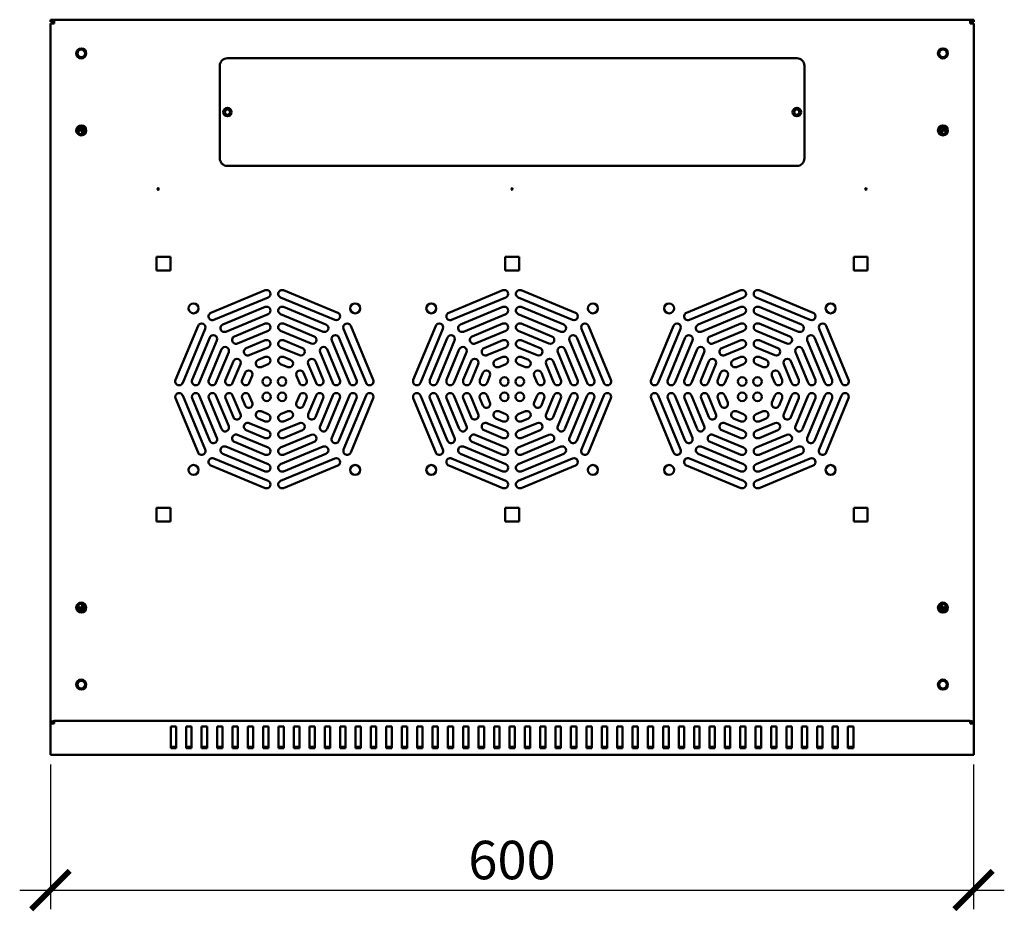
# Model space of a CAD drawing. Units: millimetres. Extents: x -836 to 2114, y -679 to 789.
# Drawn here: x -20 to 620, y -679 to -100 of the extents above; entities that cross this region are included whole.
import ezdxf

# ---------------------------------------------------------------- set-up
doc = ezdxf.new("R2010")
doc.units = ezdxf.units.MM
doc.layers.add('Основная линия', color=7, linetype='Continuous', lineweight=50)
doc.layers.add('Размеры', color=7, linetype='Continuous')
doc.styles.add('GOST 2.304', font='CS_Gost2304.shx')
doc.dimstyles.new('SPDS', dxfattribs={"dimscale": 10, "dimtxt": 2.5, "dimasz": 2.5, "dimexe": 1.25, "dimexo": 0.625, "dimtad": 1, "dimdec": 0, "dimrnd": 0.001, "dimtxsty": 'GOST 2.304', "dimblk": 'ARCHTICK', "dimcen": 2.5, "dimdle": 2, "dimadec": 0, "dimazin": 2, "dimtfac": 0.75, "dimtdec": 0, "dimtix": 1, "dimtmove": 0, "dimatfit": 3, "dimfxl": 1, "dimtolj": 1, "dimarcsym": 0})

# ---------------------------------------------------------------- blocks, each defined once
blk = doc.blocks.new('_ArchTick')
at = {"color": 0, "linetype": 'ByBlock', "const_width": 0.15}
blk.add_lwpolyline([(-0.5, -0.5), (0.5, 0.5)], dxfattribs=at)
blk = doc.blocks.new('*D3')
at = {"layer": 'Defpoints', "color": 0, "transparency": 16777216}
for p in [(0, -577.34), (599.86, -577.34), (599.86, -665.2)]:
    blk.add_point(p, dxfattribs=at)
at = {"layer": 'Размеры', "color": 0, "lineweight": -2, "transparency": 16777216}
for p, q in [((0, -583.59), (0, -677.7)), ((599.86, -583.59), (599.86, -677.7)), ((-20, -665.2), (619.86, -665.2))]:
    blk.add_line(p, q, dxfattribs=at)
at = {"layer": 'Размеры', "color": 0, "lineweight": -2, "transparency": 16777216, "xscale": 25, "yscale": 25, "zscale": 25, "rotation": 180}
blk.add_blockref('_ArchTick', (0, -665.2), dxfattribs=at)
at = {"layer": 'Размеры', "color": 0, "lineweight": -2, "transparency": 16777216, "xscale": 25, "yscale": 25, "zscale": 25}
blk.add_blockref('_ArchTick', (599.86, -665.2), dxfattribs=at)
at = {"layer": 'Размеры', "color": 0, "transparency": 16777216, "insert": (299.93, -645.72), "char_height": 25, "attachment_point": 5, "style": 'GOST 2.304'}
blk.add_mtext('\\A1;600', dxfattribs=at)

msp = doc.modelspace()

# ---------------------------------------------------------------- linework, layer by layer
at = {"layer": 'Основная линия'}
for p, q in [((2.4, -99.84), (0, -99.84)), ((0, -101.24), (0, -99.84)), ((2.4, -101.24), (0, -101.24)), ((0, -556.05), (0, -102.24)), ((0, -102.24), (2.4, -102.24)), ((2.4, -99.84), (2.4, -102.24)), ((597.6, -99.84), (2.4, -99.84)), ((597.6, -102.24), (597.6, -99.84)), ((600, -99.84), (597.6, -99.84)), ((600, -101.24), (597.6, -101.24)), ((597.6, -102.24), (600, -102.24)), ((600, -99.84), (600, -101.24)), ((600, -102.24), (600, -556.05)), ((485, -124.84), (115, -124.84)), ((110, -129.84), (110, -189.84)), ((490, -189.84), (490, -129.84)), ((18.3, -173.57), (18.3, -169.91)), ((19.1, -169.41), (19.1, -171.74)), ((20.5, -171.74), (19.1, -171.74)), ((20.5, -171.74), (20.5, -169.29)), ((20.5, -169.29), (20.5, -174.19)), ((21.9, -170.12), (21.9, -173.37)), ((578.1, -173.37), (578.1, -170.12)), ((579.5, -169.29), (579.5, -171.74)), ((579.5, -174.19), (579.5, -169.29)), ((579.5, -171.74), (580.9, -171.74)), ((580.9, -171.74), (580.9, -169.41)), ((581.7, -169.91), (581.7, -173.57)), ((115, -194.84), (485, -194.84)), ((78, -253.84), (69, -253.84)), ((69, -253.84), (69, -262.84)), ((78, -262.84), (78, -253.84)), ((304.5, -253.84), (295.5, -253.84)), ((295.5, -253.84), (295.5, -262.84)), ((304.5, -262.84), (304.5, -253.84)), ((522, -253.84), (522, -262.84)), ((531, -253.84), (522, -253.84)), ((531, -262.84), (531, -253.84)), ((69, -262.84), (78, -262.84)), ((295.5, -262.84), (304.5, -262.84)), ((522, -262.84), (531, -262.84)), ((139.54, -275.63), (104.31, -290.23)), ((106.22, -294.84), (141.46, -280.25)), ((149.54, -280.25), (184.78, -294.84)), ((186.69, -290.23), (151.46, -275.63)), ((294.04, -275.63), (258.81, -290.23)), ((260.72, -294.84), (295.96, -280.25)), ((304.04, -280.25), (339.28, -294.84)), ((341.19, -290.23), (305.96, -275.63)), ((448.54, -275.63), (413.31, -290.23)), ((415.22, -294.84), (450.46, -280.25)), ((458.54, -280.25), (493.78, -294.84)), ((495.69, -290.23), (460.46, -275.63)), ((139.54, -286.46), (111.96, -297.88)), ((179.04, -297.88), (151.46, -286.46)), ((294.04, -286.46), (266.46, -297.88)), ((333.54, -297.88), (305.96, -286.46)), ((448.54, -286.46), (420.96, -297.88)), ((488.04, -297.88), (460.46, -286.46)), ((113.88, -302.5), (141.46, -291.07)), ((149.54, -291.07), (177.12, -302.5)), ((268.38, -302.5), (295.96, -291.07)), ((304.04, -291.07), (331.62, -302.5)), ((422.88, -302.5), (450.46, -291.07)), ((458.54, -291.07), (486.12, -302.5)), ((95.89, -298.65), (81.29, -333.88)), ((85.91, -335.8), (100.5, -300.56)), ((139.54, -297.28), (119.62, -305.53)), ((171.38, -305.53), (151.46, -297.28)), ((190.5, -300.56), (205.09, -335.8)), ((209.71, -333.88), (195.11, -298.65)), ((250.39, -298.65), (235.79, -333.88)), ((240.41, -335.8), (255, -300.56)), ((294.04, -297.28), (274.12, -305.53)), ((325.88, -305.53), (305.96, -297.28)), ((345, -300.56), (359.59, -335.8)), ((364.21, -333.88), (349.61, -298.65)), ((404.89, -298.65), (390.29, -333.88)), ((394.91, -335.8), (409.5, -300.56)), ((448.54, -297.28), (428.62, -305.53)), ((480.38, -305.53), (460.46, -297.28)), ((499.5, -300.56), (514.09, -335.8)), ((518.71, -333.88), (504.11, -298.65)), ((103.54, -306.3), (92.11, -333.88)), ((121.53, -310.15), (141.46, -301.9)), ((149.54, -301.9), (169.47, -310.15)), ((198.89, -333.88), (187.46, -306.3)), ((258.04, -306.3), (246.61, -333.88)), ((276.03, -310.15), (295.96, -301.9)), ((304.04, -301.9), (323.97, -310.15)), ((353.39, -333.88), (341.96, -306.3)), ((412.54, -306.3), (401.11, -333.88)), ((430.53, -310.15), (450.46, -301.9)), ((458.54, -301.9), (478.47, -310.15)), ((507.89, -333.88), (496.46, -306.3)), ((96.73, -335.8), (108.16, -308.22)), ((139.54, -308.1), (127.27, -313.19)), ((129.18, -317.81), (141.46, -312.72)), ((149.54, -312.72), (161.82, -317.81)), ((163.73, -313.19), (151.46, -308.1)), ((182.84, -308.22), (194.27, -335.8)), ((251.23, -335.8), (262.66, -308.22)), ((294.04, -308.1), (281.77, -313.19)), ((283.68, -317.81), (295.96, -312.72)), ((304.04, -312.72), (316.32, -317.81)), ((318.23, -313.19), (305.96, -308.1)), ((337.34, -308.22), (348.77, -335.8)), ((405.73, -335.8), (417.16, -308.22)), ((448.54, -308.1), (436.27, -313.19)), ((438.18, -317.81), (450.46, -312.72)), ((458.54, -312.72), (470.82, -317.81)), ((472.73, -313.19), (460.46, -308.1)), ((491.84, -308.22), (503.27, -335.8)), ((111.19, -313.96), (102.94, -333.88)), ((107.56, -335.8), (115.81, -315.87)), ((139.54, -318.93), (134.92, -320.84)), ((156.08, -320.84), (151.46, -318.93)), ((175.19, -315.87), (183.44, -335.8)), ((188.06, -333.88), (179.81, -313.96)), ((265.69, -313.96), (257.44, -333.88)), ((262.06, -335.8), (270.31, -315.87)), ((294.04, -318.93), (289.42, -320.84)), ((310.58, -320.84), (305.96, -318.93)), ((329.69, -315.87), (337.94, -335.8)), ((342.56, -333.88), (334.31, -313.96)), ((420.19, -313.96), (411.94, -333.88)), ((416.56, -335.8), (424.81, -315.87)), ((448.54, -318.93), (443.92, -320.84)), ((465.08, -320.84), (460.46, -318.93)), ((484.19, -315.87), (492.44, -335.8)), ((497.06, -333.88), (488.81, -313.96)), ((118.85, -321.61), (113.76, -333.88)), ((118.38, -335.8), (123.47, -323.52)), ((136.84, -325.46), (141.46, -323.55)), ((149.54, -323.55), (154.16, -325.46)), ((167.53, -323.52), (172.62, -335.8)), ((177.24, -333.88), (172.15, -321.61)), ((273.35, -321.61), (268.26, -333.88)), ((272.88, -335.8), (277.97, -323.52)), ((291.34, -325.46), (295.96, -323.55)), ((304.04, -323.55), (308.66, -325.46)), ((322.03, -323.52), (327.12, -335.8)), ((331.74, -333.88), (326.65, -321.61)), ((427.85, -321.61), (422.76, -333.88)), ((427.38, -335.8), (432.47, -323.52)), ((445.84, -325.46), (450.46, -323.55)), ((458.54, -323.55), (463.16, -325.46)), ((476.53, -323.52), (481.62, -335.8)), ((486.24, -333.88), (481.15, -321.61)), ((126.5, -329.26), (124.59, -333.88)), ((129.21, -335.8), (131.12, -331.18)), ((159.88, -331.18), (161.79, -335.8)), ((166.41, -333.88), (164.5, -329.26)), ((281, -329.26), (279.09, -333.88)), ((283.71, -335.8), (285.62, -331.18)), ((314.38, -331.18), (316.29, -335.8)), ((320.91, -333.88), (319, -329.26)), ((435.5, -329.26), (433.59, -333.88)), ((438.21, -335.8), (440.12, -331.18)), ((468.88, -331.18), (470.79, -335.8)), ((475.41, -333.88), (473.5, -329.26)), ((100.5, -379.12), (85.91, -343.88)), ((108.16, -371.46), (96.73, -343.88)), ((115.81, -363.81), (107.56, -343.88)), ((123.47, -356.16), (118.38, -343.88)), ((131.12, -348.5), (129.21, -343.88)), ((161.79, -343.88), (159.88, -348.5)), ((172.62, -343.88), (167.53, -356.16)), ((183.44, -343.88), (175.19, -363.81)), ((194.27, -343.88), (182.84, -371.46)), ((205.09, -343.88), (190.5, -379.12)), ((255, -379.12), (240.41, -343.88)), ((262.66, -371.46), (251.23, -343.88)), ((270.31, -363.81), (262.06, -343.88)), ((277.97, -356.16), (272.88, -343.88)), ((285.62, -348.5), (283.71, -343.88)), ((316.29, -343.88), (314.38, -348.5)), ((327.12, -343.88), (322.03, -356.16)), ((337.94, -343.88), (329.69, -363.81)), ((348.77, -343.88), (337.34, -371.46)), ((359.59, -343.88), (345, -379.12)), ((409.5, -379.12), (394.91, -343.88)), ((417.16, -371.46), (405.73, -343.88)), ((424.81, -363.81), (416.56, -343.88)), ((432.47, -356.16), (427.38, -343.88)), ((440.12, -348.5), (438.21, -343.88)), ((470.79, -343.88), (468.88, -348.5)), ((481.62, -343.88), (476.53, -356.16)), ((492.44, -343.88), (484.19, -363.81)), ((503.27, -343.88), (491.84, -371.46)), ((514.09, -343.88), (499.5, -379.12)), ((81.29, -345.8), (95.89, -381.03)), ((92.11, -345.8), (103.54, -373.38)), ((102.94, -345.8), (111.19, -365.72)), ((113.76, -345.8), (118.85, -358.07)), ((124.59, -345.8), (126.5, -350.42)), ((164.5, -350.42), (166.41, -345.8)), ((172.15, -358.07), (177.24, -345.8)), ((179.81, -365.72), (188.06, -345.8)), ((187.46, -373.38), (198.89, -345.8)), ((195.11, -381.03), (209.71, -345.8)), ((235.79, -345.8), (250.39, -381.03)), ((246.61, -345.8), (258.04, -373.38)), ((257.44, -345.8), (265.69, -365.72)), ((268.26, -345.8), (273.35, -358.07)), ((279.09, -345.8), (281, -350.42)), ((319, -350.42), (320.91, -345.8)), ((326.65, -358.07), (331.74, -345.8)), ((334.31, -365.72), (342.56, -345.8)), ((341.96, -373.38), (353.39, -345.8)), ((349.61, -381.03), (364.21, -345.8)), ((390.29, -345.8), (404.89, -381.03)), ((401.11, -345.8), (412.54, -373.38)), ((411.94, -345.8), (420.19, -365.72)), ((422.76, -345.8), (427.85, -358.07)), ((433.59, -345.8), (435.5, -350.42)), ((473.5, -350.42), (475.41, -345.8)), ((481.15, -358.07), (486.24, -345.8)), ((488.81, -365.72), (497.06, -345.8)), ((496.46, -373.38), (507.89, -345.8)), ((504.11, -381.03), (518.71, -345.8)), ((141.46, -356.13), (136.84, -354.22)), ((154.16, -354.22), (149.54, -356.13)), ((295.96, -356.13), (291.34, -354.22)), ((308.66, -354.22), (304.04, -356.13)), ((450.46, -356.13), (445.84, -354.22)), ((463.16, -354.22), (458.54, -356.13)), ((141.46, -366.96), (129.18, -361.87)), ((134.92, -358.84), (139.54, -360.75)), ((161.82, -361.87), (149.54, -366.96)), ((151.46, -360.75), (156.08, -358.84)), ((295.96, -366.96), (283.68, -361.87)), ((289.42, -358.84), (294.04, -360.75)), ((316.32, -361.87), (304.04, -366.96)), ((305.96, -360.75), (310.58, -358.84)), ((450.46, -366.96), (438.18, -361.87)), ((443.92, -358.84), (448.54, -360.75)), ((470.82, -361.87), (458.54, -366.96)), ((460.46, -360.75), (465.08, -358.84)), ((141.46, -377.78), (121.53, -369.53)), ((127.27, -366.49), (139.54, -371.58)), ((169.47, -369.53), (149.54, -377.78)), ((151.46, -371.58), (163.73, -366.49)), ((295.96, -377.78), (276.03, -369.53)), ((281.77, -366.49), (294.04, -371.58)), ((323.97, -369.53), (304.04, -377.78)), ((305.96, -371.58), (318.23, -366.49)), ((450.46, -377.78), (430.53, -369.53)), ((436.27, -366.49), (448.54, -371.58)), ((478.47, -369.53), (458.54, -377.78)), ((460.46, -371.58), (472.73, -366.49)), ((141.46, -388.61), (113.88, -377.18)), ((119.62, -374.15), (139.54, -382.4)), ((177.12, -377.18), (149.54, -388.61)), ((151.46, -382.4), (171.38, -374.15)), ((295.96, -388.61), (268.38, -377.18)), ((274.12, -374.15), (294.04, -382.4)), ((331.62, -377.18), (304.04, -388.61)), ((305.96, -382.4), (325.88, -374.15)), ((450.46, -388.61), (422.88, -377.18)), ((428.62, -374.15), (448.54, -382.4)), ((486.12, -377.18), (458.54, -388.61)), ((460.46, -382.4), (480.38, -374.15)), ((111.96, -381.8), (139.54, -393.23)), ((151.46, -393.23), (179.04, -381.8)), ((266.46, -381.8), (294.04, -393.23)), ((305.96, -393.23), (333.54, -381.8)), ((420.96, -381.8), (448.54, -393.23)), ((460.46, -393.23), (488.04, -381.8)), ((104.31, -389.46), (139.54, -404.05)), ((141.46, -399.43), (106.22, -384.84)), ((184.78, -384.84), (149.54, -399.43)), ((151.46, -404.05), (186.69, -389.46)), ((258.81, -389.46), (294.04, -404.05)), ((295.96, -399.43), (260.72, -384.84)), ((339.28, -384.84), (304.04, -399.43)), ((305.96, -404.05), (341.19, -389.46)), ((413.31, -389.46), (448.54, -404.05)), ((450.46, -399.43), (415.22, -384.84)), ((493.78, -384.84), (458.54, -399.43)), ((460.46, -404.05), (495.69, -389.46)), ((78, -416.84), (69, -416.84)), ((69, -416.84), (69, -425.84)), ((78, -425.84), (78, -416.84)), ((304.5, -416.84), (295.5, -416.84)), ((295.5, -416.84), (295.5, -425.84)), ((304.5, -425.84), (304.5, -416.84)), ((531, -416.84), (522, -416.84)), ((522, -416.84), (522, -425.84)), ((531, -425.84), (531, -416.84)), ((69, -425.84), (78, -425.84)), ((295.5, -425.84), (304.5, -425.84)), ((522, -425.84), (531, -425.84)), ((20.5, -479.29), (20.5, -484.19)), ((579.5, -484.19), (579.5, -479.29)), ((18.3, -483.57), (18.3, -479.91)), ((20.5, -481.74), (19.1, -481.74)), ((19.1, -481.74), (19.1, -484.07)), ((20.5, -484.19), (20.5, -481.74)), ((21.9, -480.12), (21.9, -483.37)), ((578.1, -483.37), (578.1, -480.12)), ((579.5, -481.74), (580.9, -481.74)), ((579.5, -481.74), (579.5, -484.19)), ((580.9, -484.07), (580.9, -481.74)), ((581.7, -479.91), (581.7, -483.57)), ((0, -557.04), (0, -556.05)), ((2.4, -556.05), (0, -556.05)), ((2.4, -555.35), (2.4, -557.04)), ((597.6, -555.35), (2.4, -555.35)), ((597.6, -557.04), (597.6, -555.35)), ((600, -556.05), (597.6, -556.05)), ((600, -556.05), (600, -557.04)), ((2.4, -557.04), (0, -557.04)), ((0, -576.64), (0, -557.04)), ((81.75, -558.96), (78.25, -558.96)), ((78.25, -558.96), (78.25, -573.1)), ((81.75, -573.1), (81.75, -558.96)), ((91.75, -558.96), (88.25, -558.96)), ((88.25, -558.96), (88.25, -573.1)), ((91.75, -573.1), (91.75, -558.96)), ((101.75, -558.96), (98.25, -558.96)), ((98.25, -558.96), (98.25, -573.1)), ((101.75, -573.1), (101.75, -558.96)), ((111.75, -558.96), (108.25, -558.96)), ((108.25, -558.96), (108.25, -573.1)), ((111.75, -573.1), (111.75, -558.96)), ((121.75, -558.96), (118.25, -558.96)), ((118.25, -558.96), (118.25, -573.1)), ((121.75, -573.1), (121.75, -558.96)), ((131.75, -558.96), (128.25, -558.96)), ((128.25, -558.96), (128.25, -573.1)), ((131.75, -573.1), (131.75, -558.96)), ((141.75, -558.96), (138.25, -558.96)), ((138.25, -558.96), (138.25, -573.1)), ((141.75, -573.1), (141.75, -558.96)), ((151.75, -558.96), (148.25, -558.96)), ((148.25, -558.96), (148.25, -573.1)), ((151.75, -573.1), (151.75, -558.96)), ((161.75, -558.96), (158.25, -558.96)), ((158.25, -558.96), (158.25, -573.1)), ((161.75, -573.1), (161.75, -558.96)), ((171.75, -558.96), (168.25, -558.96)), ((168.25, -558.96), (168.25, -573.1)), ((171.75, -573.1), (171.75, -558.96)), ((181.75, -558.96), (178.25, -558.96)), ((178.25, -558.96), (178.25, -573.1)), ((181.75, -573.1), (181.75, -558.96)), ((191.75, -558.96), (188.25, -558.96)), ((188.25, -558.96), (188.25, -573.1)), ((191.75, -573.1), (191.75, -558.96)), ((201.75, -558.96), (198.25, -558.96)), ((198.25, -558.96), (198.25, -573.1)), ((201.75, -573.1), (201.75, -558.96)), ((211.75, -558.96), (208.25, -558.96)), ((208.25, -558.96), (208.25, -573.1)), ((211.75, -573.1), (211.75, -558.96)), ((221.75, -558.96), (218.25, -558.96)), ((218.25, -558.96), (218.25, -573.1)), ((221.75, -573.1), (221.75, -558.96)), ((231.75, -558.96), (228.25, -558.96)), ((228.25, -558.96), (228.25, -573.1)), ((231.75, -573.1), (231.75, -558.96)), ((241.75, -558.96), (238.25, -558.96)), ((238.25, -558.96), (238.25, -573.1)), ((241.75, -573.1), (241.75, -558.96)), ((251.75, -558.96), (248.25, -558.96)), ((248.25, -558.96), (248.25, -573.1)), ((251.75, -573.1), (251.75, -558.96)), ((261.75, -558.96), (258.25, -558.96)), ((258.25, -558.96), (258.25, -573.1)), ((261.75, -573.1), (261.75, -558.96)), ((271.75, -558.96), (268.25, -558.96)), ((268.25, -558.96), (268.25, -573.1)), ((271.75, -573.1), (271.75, -558.96)), ((281.75, -558.96), (278.25, -558.96)), ((278.25, -558.96), (278.25, -573.1)), ((281.75, -573.1), (281.75, -558.96)), ((291.75, -558.96), (288.25, -558.96)), ((288.25, -558.96), (288.25, -573.1)), ((291.75, -573.1), (291.75, -558.96)), ((301.75, -558.96), (298.25, -558.96)), ((298.25, -558.96), (298.25, -573.1)), ((301.75, -573.1), (301.75, -558.96)), ((311.75, -558.96), (308.25, -558.96)), ((308.25, -558.96), (308.25, -573.1)), ((311.75, -573.1), (311.75, -558.96)), ((321.75, -558.96), (318.25, -558.96)), ((318.25, -558.96), (318.25, -573.1)), ((321.75, -573.1), (321.75, -558.96)), ((331.75, -558.96), (328.25, -558.96)), ((328.25, -558.96), (328.25, -573.1)), ((331.75, -573.1), (331.75, -558.96)), ((341.75, -558.96), (338.25, -558.96)), ((338.25, -558.96), (338.25, -573.1)), ((341.75, -573.1), (341.75, -558.96)), ((351.75, -558.96), (348.25, -558.96)), ((348.25, -558.96), (348.25, -573.1)), ((351.75, -573.1), (351.75, -558.96)), ((361.75, -558.96), (358.25, -558.96)), ((358.25, -558.96), (358.25, -573.1)), ((361.75, -573.1), (361.75, -558.96)), ((371.75, -558.96), (368.25, -558.96)), ((368.25, -558.96), (368.25, -573.1)), ((371.75, -573.1), (371.75, -558.96)), ((381.75, -558.96), (378.25, -558.96)), ((378.25, -558.96), (378.25, -573.1)), ((381.75, -573.1), (381.75, -558.96)), ((391.75, -558.96), (388.25, -558.96)), ((388.25, -558.96), (388.25, -573.1)), ((391.75, -573.1), (391.75, -558.96)), ((401.75, -558.96), (398.25, -558.96)), ((398.25, -558.96), (398.25, -573.1)), ((401.75, -573.1), (401.75, -558.96)), ((411.75, -558.96), (408.25, -558.96)), ((408.25, -558.96), (408.25, -573.1)), ((411.75, -573.1), (411.75, -558.96)), ((421.75, -558.96), (418.25, -558.96)), ((418.25, -558.96), (418.25, -573.1)), ((421.75, -573.1), (421.75, -558.96)), ((431.75, -558.96), (428.25, -558.96)), ((428.25, -558.96), (428.25, -573.1)), ((431.75, -573.1), (431.75, -558.96)), ((441.75, -558.96), (438.25, -558.96)), ((438.25, -558.96), (438.25, -573.1)), ((441.75, -573.1), (441.75, -558.96)), ((451.75, -558.96), (448.25, -558.96)), ((448.25, -558.96), (448.25, -573.1)), ((451.75, -573.1), (451.75, -558.96)), ((461.75, -558.96), (458.25, -558.96)), ((458.25, -558.96), (458.25, -573.1)), ((461.75, -573.1), (461.75, -558.96)), ((471.75, -558.96), (468.25, -558.96)), ((468.25, -558.96), (468.25, -573.1)), ((471.75, -573.1), (471.75, -558.96)), ((481.75, -558.96), (478.25, -558.96)), ((478.25, -558.96), (478.25, -573.1)), ((481.75, -573.1), (481.75, -558.96)), ((491.75, -558.96), (488.25, -558.96)), ((488.25, -558.96), (488.25, -573.1)), ((491.75, -573.1), (491.75, -558.96)), ((501.75, -558.96), (498.25, -558.96)), ((498.25, -558.96), (498.25, -573.1)), ((501.75, -573.1), (501.75, -558.96)), ((511.75, -558.96), (508.25, -558.96)), ((508.25, -558.96), (508.25, -573.1)), ((511.75, -573.1), (511.75, -558.96)), ((521.75, -558.96), (518.25, -558.96)), ((518.25, -558.96), (518.25, -573.1)), ((521.75, -573.1), (521.75, -558.96)), ((600, -557.04), (597.6, -557.04)), ((600, -576.64), (600, -557.04)), ((78.25, -572.11), (81.75, -572.11)), ((78.25, -573.1), (81.75, -573.1)), ((88.25, -572.11), (91.75, -572.11)), ((88.25, -573.1), (91.75, -573.1)), ((98.25, -572.11), (101.75, -572.11)), ((98.25, -573.1), (101.75, -573.1)), ((108.25, -572.11), (111.75, -572.11)), ((108.25, -573.1), (111.75, -573.1)), ((118.25, -572.11), (121.75, -572.11)), ((118.25, -573.1), (121.75, -573.1)), ((128.25, -572.11), (131.75, -572.11)), ((128.25, -573.1), (131.75, -573.1)), ((138.25, -572.11), (141.75, -572.11)), ((138.25, -573.1), (141.75, -573.1)), ((148.25, -572.11), (151.75, -572.11)), ((148.25, -573.1), (151.75, -573.1)), ((158.25, -572.11), (161.75, -572.11)), ((158.25, -573.1), (161.75, -573.1)), ((168.25, -572.11), (171.75, -572.11)), ((168.25, -573.1), (171.75, -573.1)), ((178.25, -572.11), (181.75, -572.11)), ((178.25, -573.1), (181.75, -573.1)), ((188.25, -572.11), (191.75, -572.11)), ((188.25, -573.1), (191.75, -573.1)), ((198.25, -572.11), (201.75, -572.11)), ((198.25, -573.1), (201.75, -573.1)), ((208.25, -572.11), (211.75, -572.11)), ((208.25, -573.1), (211.75, -573.1)), ((218.25, -572.11), (221.75, -572.11)), ((218.25, -573.1), (221.75, -573.1)), ((228.25, -572.11), (231.75, -572.11)), ((228.25, -573.1), (231.75, -573.1)), ((238.25, -572.11), (241.75, -572.11)), ((238.25, -573.1), (241.75, -573.1)), ((248.25, -572.11), (251.75, -572.11)), ((248.25, -573.1), (251.75, -573.1)), ((258.25, -572.11), (261.75, -572.11)), ((258.25, -573.1), (261.75, -573.1)), ((268.25, -572.11), (271.75, -572.11)), ((268.25, -573.1), (271.75, -573.1)), ((278.25, -572.11), (281.75, -572.11)), ((278.25, -573.1), (281.75, -573.1)), ((288.25, -572.11), (291.75, -572.11)), ((288.25, -573.1), (291.75, -573.1)), ((298.25, -572.11), (301.75, -572.11)), ((298.25, -573.1), (301.75, -573.1)), ((308.25, -572.11), (311.75, -572.11)), ((308.25, -573.1), (311.75, -573.1)), ((318.25, -572.11), (321.75, -572.11)), ((318.25, -573.1), (321.75, -573.1)), ((328.25, -572.11), (331.75, -572.11)), ((328.25, -573.1), (331.75, -573.1)), ((338.25, -572.11), (341.75, -572.11)), ((338.25, -573.1), (341.75, -573.1)), ((348.25, -572.11), (351.75, -572.11)), ((348.25, -573.1), (351.75, -573.1)), ((358.25, -572.11), (361.75, -572.11)), ((358.25, -573.1), (361.75, -573.1)), ((368.25, -572.11), (371.75, -572.11)), ((368.25, -573.1), (371.75, -573.1)), ((378.25, -572.11), (381.75, -572.11)), ((378.25, -573.1), (381.75, -573.1)), ((388.25, -572.11), (391.75, -572.11)), ((388.25, -573.1), (391.75, -573.1)), ((398.25, -572.11), (401.75, -572.11)), ((398.25, -573.1), (401.75, -573.1)), ((408.25, -572.11), (411.75, -572.11)), ((408.25, -573.1), (411.75, -573.1)), ((418.25, -572.11), (421.75, -572.11)), ((418.25, -573.1), (421.75, -573.1)), ((428.25, -572.11), (431.75, -572.11)), ((428.25, -573.1), (431.75, -573.1)), ((438.25, -572.11), (441.75, -572.11)), ((438.25, -573.1), (441.75, -573.1)), ((448.25, -572.11), (451.75, -572.11)), ((448.25, -573.1), (451.75, -573.1)), ((458.25, -572.11), (461.75, -572.11)), ((458.25, -573.1), (461.75, -573.1)), ((468.25, -572.11), (471.75, -572.11)), ((468.25, -573.1), (471.75, -573.1)), ((478.25, -572.11), (481.75, -572.11)), ((478.25, -573.1), (481.75, -573.1)), ((488.25, -572.11), (491.75, -572.11)), ((488.25, -573.1), (491.75, -573.1)), ((498.25, -572.11), (501.75, -572.11)), ((498.25, -573.1), (501.75, -573.1)), ((508.25, -572.11), (511.75, -572.11)), ((508.25, -573.1), (511.75, -573.1)), ((518.25, -572.11), (521.75, -572.11)), ((518.25, -573.1), (521.75, -573.1)), ((0, -577.34), (0, -576.64)), ((600, -577.34), (0, -577.34)), ((600, -577.34), (600, -576.64))]:
    msp.add_line(p, q, dxfattribs=at)
for centre, radius in [((20, -121.74), 3.25), ((20, -121.74), 3), ((20, -121.74), 2.5), ((580, -121.74), 3.25), ((580, -121.74), 3), ((580, -121.74), 2.5), ((115, -159.84), 2.75), ((115, -159.84), 1.7), ((485, -159.84), 2.75), ((485, -159.84), 1.7), ((20, -171.74), 3.25), ((20, -171.74), 3), ((20, -171.74), 2.5), ((580, -171.74), 3.25), ((580, -171.74), 3), ((580, -171.74), 2.5), ((70, -209.84), 0.5), ((300, -209.84), 0.5), ((530, -209.84), 0.5), ((93, -287.34), 3.25), ((198, -287.34), 3.25), ((247.5, -287.34), 3.25), ((352.5, -287.34), 3.25), ((402, -287.34), 3.25), ((507, -287.34), 3.25), ((140.5, -334.84), 2.75), ((150.5, -334.84), 2.75), ((295, -334.84), 2.75), ((305, -334.84), 2.75), ((449.5, -334.84), 2.75), ((459.5, -334.84), 2.75), ((140.5, -344.84), 2.75), ((150.5, -344.84), 2.75), ((295, -344.84), 2.75), ((305, -344.84), 2.75), ((449.5, -344.84), 2.75), ((459.5, -344.84), 2.75), ((93, -392.34), 3.25), ((198, -392.34), 3.25), ((247.5, -392.34), 3.25), ((352.5, -392.34), 3.25), ((402, -392.34), 3.25), ((507, -392.34), 3.25), ((20, -481.74), 3.25), ((20, -481.74), 3), ((20, -481.74), 2.5), ((580, -481.74), 3.25), ((580, -481.74), 3), ((580, -481.74), 2.5), ((20, -531.74), 3.25), ((20, -531.74), 3), ((20, -531.74), 2.5), ((580, -531.74), 3.25), ((580, -531.74), 3), ((580, -531.74), 2.5)]:
    msp.add_circle(centre, radius, dxfattribs=at)
for centre, radius, start, end in [((115, -129.84), 5, 90, 180), ((485, -129.84), 5, 0, 90), ((115, -189.84), 5, 180, 270), ((485, -189.84), 5, 270, 0), ((140.5, -277.94), 2.5, 292.5, 112.5), ((150.5, -277.94), 2.5, 67.5, 247.5), ((295, -277.94), 2.5, 292.5, 112.5), ((305, -277.94), 2.5, 67.5, 247.5), ((449.5, -277.94), 2.5, 292.5, 112.5), ((459.5, -277.94), 2.5, 67.5, 247.5), ((140.5, -288.76), 2.5, 292.5, 112.5), ((150.5, -288.76), 2.5, 67.5, 247.5), ((295, -288.76), 2.5, 292.5, 112.5), ((305, -288.76), 2.5, 67.5, 247.5), ((449.5, -288.76), 2.5, 292.5, 112.5), ((459.5, -288.76), 2.5, 67.5, 247.5), ((105.27, -292.54), 2.5, 112.5, 292.5), ((185.73, -292.54), 2.5, 247.5, 67.5), ((259.77, -292.54), 2.5, 112.5, 292.5), ((340.23, -292.54), 2.5, 247.5, 67.5), ((414.27, -292.54), 2.5, 112.5, 292.5), ((494.73, -292.54), 2.5, 247.5, 67.5), ((98.19, -299.61), 2.5, 337.5, 157.5), ((112.92, -300.19), 2.5, 112.5, 292.5), ((140.5, -299.59), 2.5, 292.5, 112.5), ((150.5, -299.59), 2.5, 67.5, 247.5), ((178.08, -300.19), 2.5, 247.5, 67.5), ((192.81, -299.61), 2.5, 22.5, 202.5), ((252.69, -299.61), 2.5, 337.5, 157.5), ((267.42, -300.19), 2.5, 112.5, 292.5), ((295, -299.59), 2.5, 292.5, 112.5), ((305, -299.59), 2.5, 67.5, 247.5), ((332.58, -300.19), 2.5, 247.5, 67.5), ((347.31, -299.61), 2.5, 22.5, 202.5), ((407.19, -299.61), 2.5, 337.5, 157.5), ((421.92, -300.19), 2.5, 112.5, 292.5), ((449.5, -299.59), 2.5, 292.5, 112.5), ((459.5, -299.59), 2.5, 67.5, 247.5), ((487.08, -300.19), 2.5, 247.5, 67.5), ((501.81, -299.61), 2.5, 22.5, 202.5), ((105.85, -307.26), 2.5, 337.5, 157.5), ((120.57, -307.84), 2.5, 112.5, 292.5), ((170.43, -307.84), 2.5, 247.5, 67.5), ((185.15, -307.26), 2.5, 22.5, 202.5), ((260.35, -307.26), 2.5, 337.5, 157.5), ((275.07, -307.84), 2.5, 112.5, 292.5), ((324.93, -307.84), 2.5, 247.5, 67.5), ((339.65, -307.26), 2.5, 22.5, 202.5), ((414.85, -307.26), 2.5, 337.5, 157.5), ((429.57, -307.84), 2.5, 112.5, 292.5), ((479.43, -307.84), 2.5, 247.5, 67.5), ((494.15, -307.26), 2.5, 22.5, 202.5), ((113.5, -314.91), 2.5, 337.5, 157.5), ((128.23, -315.5), 2.5, 112.5, 292.5), ((140.5, -310.41), 2.5, 292.5, 112.5), ((150.5, -310.41), 2.5, 67.5, 247.5), ((162.77, -315.5), 2.5, 247.5, 67.5), ((177.5, -314.91), 2.5, 22.5, 202.5), ((268, -314.91), 2.5, 337.5, 157.5), ((282.73, -315.5), 2.5, 112.5, 292.5), ((295, -310.41), 2.5, 292.5, 112.5), ((305, -310.41), 2.5, 67.5, 247.5), ((317.27, -315.5), 2.5, 247.5, 67.5), ((332, -314.91), 2.5, 22.5, 202.5), ((422.5, -314.91), 2.5, 337.5, 157.5), ((437.23, -315.5), 2.5, 112.5, 292.5), ((449.5, -310.41), 2.5, 292.5, 112.5), ((459.5, -310.41), 2.5, 67.5, 247.5), ((471.77, -315.5), 2.5, 247.5, 67.5), ((486.5, -314.91), 2.5, 22.5, 202.5), ((140.5, -321.24), 2.5, 292.5, 112.5), ((150.5, -321.24), 2.5, 67.5, 247.5), ((295, -321.24), 2.5, 292.5, 112.5), ((305, -321.24), 2.5, 67.5, 247.5), ((449.5, -321.24), 2.5, 292.5, 112.5), ((459.5, -321.24), 2.5, 67.5, 247.5), ((121.16, -322.57), 2.5, 337.5, 157.5), ((135.88, -323.15), 2.5, 112.5, 292.5), ((155.12, -323.15), 2.5, 247.5, 67.5), ((169.84, -322.57), 2.5, 22.5, 202.5), ((275.66, -322.57), 2.5, 337.5, 157.5), ((290.38, -323.15), 2.5, 112.5, 292.5), ((309.62, -323.15), 2.5, 247.5, 67.5), ((324.34, -322.57), 2.5, 22.5, 202.5), ((430.16, -322.57), 2.5, 337.5, 157.5), ((444.88, -323.15), 2.5, 112.5, 292.5), ((464.12, -323.15), 2.5, 247.5, 67.5), ((478.84, -322.57), 2.5, 22.5, 202.5), ((128.81, -330.22), 2.5, 337.5, 157.5), ((162.19, -330.22), 2.5, 22.5, 202.5), ((283.31, -330.22), 2.5, 337.5, 157.5), ((316.69, -330.22), 2.5, 22.5, 202.5), ((437.81, -330.22), 2.5, 337.5, 157.5), ((471.19, -330.22), 2.5, 22.5, 202.5), ((83.6, -334.84), 2.5, 157.5, 337.5), ((94.42, -334.84), 2.5, 157.5, 337.5), ((105.25, -334.84), 2.5, 157.5, 337.5), ((116.07, -334.84), 2.5, 157.5, 337.5), ((126.9, -334.84), 2.5, 157.5, 337.5), ((164.1, -334.84), 2.5, 202.5, 22.5), ((174.93, -334.84), 2.5, 202.5, 22.5), ((185.75, -334.84), 2.5, 202.5, 22.5), ((196.58, -334.84), 2.5, 202.5, 22.5), ((207.4, -334.84), 2.5, 202.5, 22.5), ((238.1, -334.84), 2.5, 157.5, 337.5), ((248.92, -334.84), 2.5, 157.5, 337.5), ((259.75, -334.84), 2.5, 157.5, 337.5), ((270.57, -334.84), 2.5, 157.5, 337.5), ((281.4, -334.84), 2.5, 157.5, 337.5), ((318.6, -334.84), 2.5, 202.5, 22.5), ((329.43, -334.84), 2.5, 202.5, 22.5), ((340.25, -334.84), 2.5, 202.5, 22.5), ((351.08, -334.84), 2.5, 202.5, 22.5), ((361.9, -334.84), 2.5, 202.5, 22.5), ((392.6, -334.84), 2.5, 157.5, 337.5), ((403.42, -334.84), 2.5, 157.5, 337.5), ((414.25, -334.84), 2.5, 157.5, 337.5), ((425.07, -334.84), 2.5, 157.5, 337.5), ((435.9, -334.84), 2.5, 157.5, 337.5), ((473.1, -334.84), 2.5, 202.5, 22.5), ((483.93, -334.84), 2.5, 202.5, 22.5), ((494.75, -334.84), 2.5, 202.5, 22.5), ((505.58, -334.84), 2.5, 202.5, 22.5), ((516.4, -334.84), 2.5, 202.5, 22.5), ((83.6, -344.84), 2.5, 22.5, 202.5), ((94.42, -344.84), 2.5, 22.5, 202.5), ((105.25, -344.84), 2.5, 22.5, 202.5), ((116.07, -344.84), 2.5, 22.5, 202.5), ((126.9, -344.84), 2.5, 22.5, 202.5), ((164.1, -344.84), 2.5, 337.5, 157.5), ((174.93, -344.84), 2.5, 337.5, 157.5), ((185.75, -344.84), 2.5, 337.5, 157.5), ((196.58, -344.84), 2.5, 337.5, 157.5), ((207.4, -344.84), 2.5, 337.5, 157.5), ((238.1, -344.84), 2.5, 22.5, 202.5), ((248.92, -344.84), 2.5, 22.5, 202.5), ((259.75, -344.84), 2.5, 22.5, 202.5), ((270.57, -344.84), 2.5, 22.5, 202.5), ((281.4, -344.84), 2.5, 22.5, 202.5), ((318.6, -344.84), 2.5, 337.5, 157.5), ((329.43, -344.84), 2.5, 337.5, 157.5), ((340.25, -344.84), 2.5, 337.5, 157.5), ((351.08, -344.84), 2.5, 337.5, 157.5), ((361.9, -344.84), 2.5, 337.5, 157.5), ((392.6, -344.84), 2.5, 22.5, 202.5), ((403.42, -344.84), 2.5, 22.5, 202.5), ((414.25, -344.84), 2.5, 22.5, 202.5), ((425.07, -344.84), 2.5, 22.5, 202.5), ((435.9, -344.84), 2.5, 22.5, 202.5), ((473.1, -344.84), 2.5, 337.5, 157.5), ((483.93, -344.84), 2.5, 337.5, 157.5), ((494.75, -344.84), 2.5, 337.5, 157.5), ((505.58, -344.84), 2.5, 337.5, 157.5), ((516.4, -344.84), 2.5, 337.5, 157.5), ((128.81, -349.46), 2.5, 202.5, 22.5), ((162.19, -349.46), 2.5, 157.5, 337.5), ((283.31, -349.46), 2.5, 202.5, 22.5), ((316.69, -349.46), 2.5, 157.5, 337.5), ((437.81, -349.46), 2.5, 202.5, 22.5), ((471.19, -349.46), 2.5, 157.5, 337.5), ((121.16, -357.11), 2.5, 202.5, 22.5), ((135.88, -356.53), 2.5, 67.5, 247.5), ((140.5, -358.44), 2.5, 247.5, 67.5), ((150.5, -358.44), 2.5, 112.5, 292.5), ((155.12, -356.53), 2.5, 292.5, 112.5), ((169.84, -357.11), 2.5, 157.5, 337.5), ((275.66, -357.11), 2.5, 202.5, 22.5), ((290.38, -356.53), 2.5, 67.5, 247.5), ((295, -358.44), 2.5, 247.5, 67.5), ((305, -358.44), 2.5, 112.5, 292.5), ((309.62, -356.53), 2.5, 292.5, 112.5), ((324.34, -357.11), 2.5, 157.5, 337.5), ((430.16, -357.11), 2.5, 202.5, 22.5), ((444.88, -356.53), 2.5, 67.5, 247.5), ((449.5, -358.44), 2.5, 247.5, 67.5), ((459.5, -358.44), 2.5, 112.5, 292.5), ((464.12, -356.53), 2.5, 292.5, 112.5), ((478.84, -357.11), 2.5, 157.5, 337.5), ((113.5, -364.77), 2.5, 202.5, 22.5), ((128.23, -364.18), 2.5, 67.5, 247.5), ((162.77, -364.18), 2.5, 292.5, 112.5), ((177.5, -364.77), 2.5, 157.5, 337.5), ((268, -364.77), 2.5, 202.5, 22.5), ((282.73, -364.18), 2.5, 67.5, 247.5), ((317.27, -364.18), 2.5, 292.5, 112.5), ((332, -364.77), 2.5, 157.5, 337.5), ((422.5, -364.77), 2.5, 202.5, 22.5), ((437.23, -364.18), 2.5, 67.5, 247.5), ((471.77, -364.18), 2.5, 292.5, 112.5), ((486.5, -364.77), 2.5, 157.5, 337.5), ((120.57, -371.84), 2.5, 67.5, 247.5), ((140.5, -369.27), 2.5, 247.5, 67.5), ((150.5, -369.27), 2.5, 112.5, 292.5), ((170.43, -371.84), 2.5, 292.5, 112.5), ((275.07, -371.84), 2.5, 67.5, 247.5), ((295, -369.27), 2.5, 247.5, 67.5), ((305, -369.27), 2.5, 112.5, 292.5), ((324.93, -371.84), 2.5, 292.5, 112.5), ((429.57, -371.84), 2.5, 67.5, 247.5), ((449.5, -369.27), 2.5, 247.5, 67.5), ((459.5, -369.27), 2.5, 112.5, 292.5), ((479.43, -371.84), 2.5, 292.5, 112.5), ((105.85, -372.42), 2.5, 202.5, 22.5), ((112.92, -379.49), 2.5, 67.5, 247.5), ((178.08, -379.49), 2.5, 292.5, 112.5), ((185.15, -372.42), 2.5, 157.5, 337.5), ((260.35, -372.42), 2.5, 202.5, 22.5), ((267.42, -379.49), 2.5, 67.5, 247.5), ((332.58, -379.49), 2.5, 292.5, 112.5), ((339.65, -372.42), 2.5, 157.5, 337.5), ((414.85, -372.42), 2.5, 202.5, 22.5), ((421.92, -379.49), 2.5, 67.5, 247.5), ((487.08, -379.49), 2.5, 292.5, 112.5), ((494.15, -372.42), 2.5, 157.5, 337.5), ((98.19, -380.07), 2.5, 202.5, 22.5), ((140.5, -380.09), 2.5, 247.5, 67.5), ((150.5, -380.09), 2.5, 112.5, 292.5), ((192.81, -380.07), 2.5, 157.5, 337.5), ((252.69, -380.07), 2.5, 202.5, 22.5), ((295, -380.09), 2.5, 247.5, 67.5), ((305, -380.09), 2.5, 112.5, 292.5), ((347.31, -380.07), 2.5, 157.5, 337.5), ((407.19, -380.07), 2.5, 202.5, 22.5), ((449.5, -380.09), 2.5, 247.5, 67.5), ((459.5, -380.09), 2.5, 112.5, 292.5), ((501.81, -380.07), 2.5, 157.5, 337.5), ((105.27, -387.15), 2.5, 67.5, 247.5), ((140.5, -390.92), 2.5, 247.5, 67.5), ((150.5, -390.92), 2.5, 112.5, 292.5), ((185.73, -387.15), 2.5, 292.5, 112.5), ((259.77, -387.15), 2.5, 67.5, 247.5), ((295, -390.92), 2.5, 247.5, 67.5), ((305, -390.92), 2.5, 112.5, 292.5), ((340.23, -387.15), 2.5, 292.5, 112.5), ((414.27, -387.15), 2.5, 67.5, 247.5), ((449.5, -390.92), 2.5, 247.5, 67.5), ((459.5, -390.92), 2.5, 112.5, 292.5), ((494.73, -387.15), 2.5, 292.5, 112.5), ((140.5, -401.74), 2.5, 247.5, 67.5), ((150.5, -401.74), 2.5, 112.5, 292.5), ((295, -401.74), 2.5, 247.5, 67.5), ((305, -401.74), 2.5, 112.5, 292.5), ((449.5, -401.74), 2.5, 247.5, 67.5), ((459.5, -401.74), 2.5, 112.5, 292.5)]:
    msp.add_arc(centre, radius, start, end, dxfattribs=at)
for points, knots in [([(2.4, -555.35), (2.29, -555.38), (2.06, -555.44), (1.7, -555.54), (1.33, -555.64), (0.97, -555.75), (0.65, -555.86), (0.39, -555.97), (0.19, -556.08), (0.03, -556.21), (0.01, -556.3), (0, -556.35)], [0, 0, 0, 0, 0.090833, 0.183448, 0.292987, 0.405701, 0.515248, 0.627971, 0.737518, 0.850241, 1, 1, 1, 1]), ([(2.4, -555.35), (2.33, -555.39), (2.19, -555.48), (1.92, -555.66), (1.66, -555.85), (1.56, -555.99), (1.52, -556.05)], [0, 0, 0, 0, 0.191287, 0.389021, 0.749159, 1, 1, 1, 1]), ([(600, -556.35), (600, -556.32), (599.99, -556.25), (599.91, -556.17), (599.81, -556.09), (599.7, -556.03), (599.61, -555.98), (599.49, -555.92), (599.36, -555.87), (599.18, -555.8), (599.04, -555.76), (598.87, -555.7), (598.69, -555.65), (598.46, -555.58), (598.3, -555.53), (598.15, -555.49), (597.98, -555.45), (597.79, -555.4), (597.65, -555.36), (597.6, -555.35)], [0, 0, 0, 0, 0.090984, 0.183302, 0.265313, 0.320872, 0.377235, 0.405553, 0.48757, 0.543133, 0.5995, 0.62782, 0.709838, 0.7654, 0.821768, 0.850088, 0.88727, 0.962209, 1, 1, 1, 1]), ([(598.5, -556.05), (598.48, -556.04), (598.46, -556), (598.41, -555.95), (598.35, -555.88), (598.28, -555.82), (598.17, -555.73), (598.06, -555.65), (597.94, -555.57), (597.83, -555.49), (597.71, -555.42), (597.63, -555.36), (597.6, -555.35)], [0, 0, 0, 0, 0.062574, 0.151764, 0.242893, 0.334694, 0.42325, 0.603371, 0.695152, 0.77042, 0.922784, 1, 1, 1, 1])]:
    msp.add_open_spline(points, degree=3, knots=knots, dxfattribs=at)

# ---------------------------------------------------------------- dimensions: what is measured, and where the dimension line sits
at = {"layer": 'Размеры'}
dim = msp.add_linear_dim(base=(599.86, -665.2), p1=(0, -577.34), p2=(599.86, -577.34), dimstyle='SPDS', dxfattribs=at)
dim.commit()
dim.dimension.update_dxf_attribs({"geometry": '*D3', "text_midpoint": (299.93, -645.72)})

doc.saveas('drawing.dxf')
